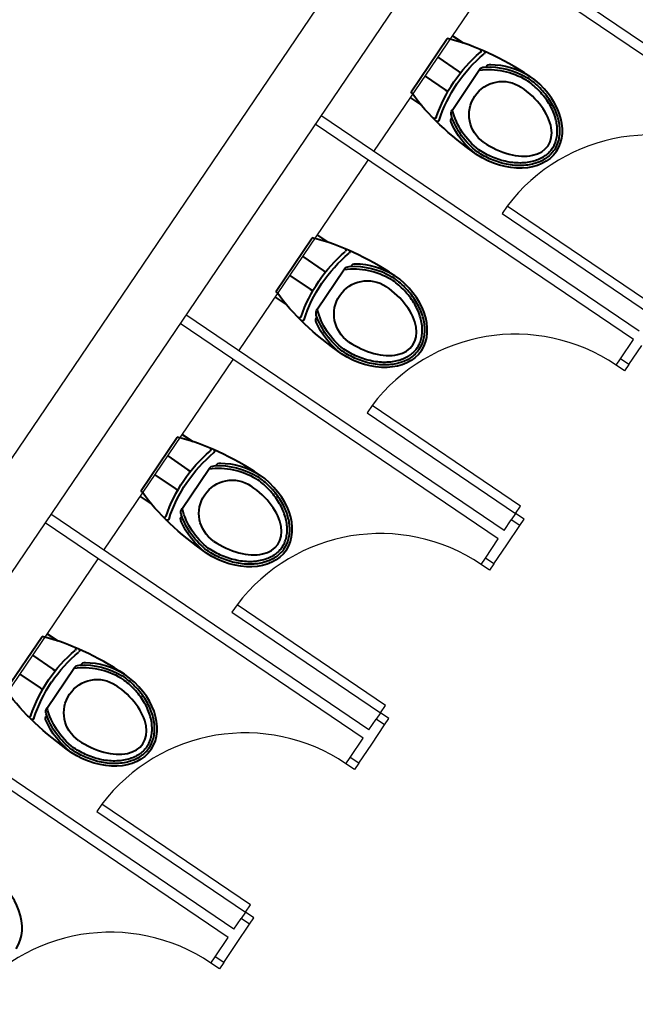
# Model space of a CAD drawing. Units: millimetres. Extents: x -4367 to 68528, y -1241 to 12669.
# Drawn here: x 15395 to 15635, y 3961 to 4346 of the extents above; entities that cross this region are included whole.
import ezdxf

# ---------------------------------------------------------------- set-up
doc = ezdxf.new("R2010")
doc.units = ezdxf.units.MM
for name, color, linetype in [('A-ARCH-001', 1, 'Continuous'), ('DOOR', 4, 'Continuous'), ('WC', 5, 'Continuous')]:
    doc.layers.add(name, color=color, linetype=linetype)
doc.layers.add('BODY', color=7, linetype='Continuous', lineweight=40)

# ---------------------------------------------------------------- blocks, each defined once
blk = doc.blocks.new('DOORD1')
for p, q in [((0.05, 1), (0, 1)), ((0, 1), (0, 0)), ((0.05, 0), (0.05, 1)), ((0, 0), (0.05, 0))]:
    blk.add_line(p, q)
at = {"color": 0}
blk.add_arc((-0.0023, -0.0009), 1.0023, 0.0519, 87.0105, dxfattribs=at)

msp = doc.modelspace()

# ---------------------------------------------------------------- linework, layer by layer
at = {"linetype": 'Continuous', "extrusion": (-1.22465e-16, 6.58668e-21, -1)}
msp.add_line((15531.98, 4062.81, 0), (15531.98, 4062.81, 0), dxfattribs=at)
at = {"layer": 'A-ARCH-001'}
for p, q in [((16152.7, 5253.76, 0), (15300.46, 3995.59, 0)), ((16087.21, 5201.66, 0), (15327.06, 4079.43, 0))]:
    msp.add_line(p, q, dxfattribs=at)
at = {"layer": 'BODY', "extrusion": (-1.22465e-16, 6.58668e-21, -1)}
for p, q in [((15547.38, 4317.43, 0), (15561.47, 4338.23, 0)), ((15563.48, 4339.33, 0), (15567.61, 4336.53, 0)), ((15557.78, 4330.92, 0), (15565.69, 4325.57, 0)), ((15563.32, 4310.19, 0), (15574.11, 4326.12, 0)), ((15565.69, 4325.57, 0), (15566.67, 4324.9, 0)), ((15552.78, 4323.53, 0), (15560.68, 4318.18, 0)), ((15560.68, 4318.18, 0), (15561.66, 4317.51, 0)), ((15547.08, 4315.12, 0), (15551.35, 4312.22, 0)), ((15494.66, 4239.6, 0), (15508.76, 4260.41, 0)), ((15510.76, 4261.51, 0), (15514.9, 4258.71, 0)), ((15505.06, 4253.09, 0), (15512.97, 4247.74, 0)), ((15510.6, 4232.36, 0), (15521.39, 4248.3, 0)), ((15512.97, 4247.74, 0), (15513.95, 4247.08, 0)), ((15500.06, 4245.7, 0), (15507.96, 4240.35, 0)), ((15507.96, 4240.35, 0), (15508.94, 4239.69, 0)), ((15494.36, 4237.29, 0), (15498.64, 4234.39, 0)), ((15441.94, 4161.78, 0), (15456.04, 4182.58, 0)), ((15458.04, 4183.68, 0), (15462.18, 4180.88, 0)), ((15452.35, 4175.27, 0), (15460.25, 4169.92, 0)), ((15447.34, 4167.88, 0), (15455.24, 4162.52, 0)), ((15457.88, 4154.54, 0), (15468.67, 4170.47, 0)), ((15460.25, 4169.92, 0), (15461.23, 4169.25, 0)), ((15441.64, 4159.46, 0), (15445.92, 4156.57, 0)), ((15455.24, 4162.52, 0), (15456.22, 4161.86, 0)), ((15405.32, 4105.85, 0), (15409.46, 4103.05, 0)), ((15389.22, 4083.95, 0), (15403.32, 4104.76, 0)), ((15399.63, 4097.44, 0), (15407.53, 4092.09, 0)), ((15405.16, 4076.71, 0), (15415.95, 4092.64, 0)), ((15407.53, 4092.09, 0), (15408.51, 4091.43, 0)), ((15394.62, 4090.05, 0), (15402.52, 4084.7, 0)), ((15402.52, 4084.7, 0), (15403.5, 4084.03, 0))]:
    msp.add_line(p, q, dxfattribs=at)
for centre, radius, start, end in [((-15611.47, 4289.16, 0), 57.32, 34.1319, 49.678), ((-15573.91, 4333.4, 0), 0.718, 114.9949, 228.978), ((-15575.39, 4332.77, 0), 0.718, 114.9949, 229.6267), ((-15611.47, 4289.16, 0), 55.88, 34.1324, 50.402), ((-15576.1, 4324.64, 0), 2.48, 31.5923, 86.2084), ((-15577.54, 4297.49, 0), 28.67, 82.8831, 120.8234), ((-15577.54, 4297.49, 0), 29.67, 86.9096, 120.9344), ((-15578.28, 4326.3, 0), 1.86, 27.177, 95.9037), ((-15577.54, 4297.49, 0), 30.67, 91.2009, 121.5968), ((-15611.5, 4289.19, 0), 57.32, 18.5475, 34.0936), ((-15582.99, 4308.48, 0), 13, 304.1127, 124.1127), ((-15611.5, 4289.19, 0), 55.88, 17.8234, 34.0931), ((-15565.43, 4308.89, 0), 2.48, 342.0171, 36.6332), ((-15591.17, 4317.62, 0), 28.67, 307.4021, 345.3424), ((-15556.48, 4307.66, 0), 0.718, 199.2475, 313.2306), ((-15557.62, 4306.53, 0), 0.718, 198.5988, 313.2306), ((-15564.7, 4306.25, 0), 1.86, 332.3218, 41.0485), ((-15591.17, 4317.62, 0), 30.67, 306.6287, 337.0246), ((-15591.17, 4317.62, 0), 29.67, 307.2911, 341.3159), ((-15521.19, 4255.58, 0), 0.718, 114.9949, 228.978), ((-15522.67, 4254.94, 0), 0.718, 114.9949, 229.6267), ((-15558.75, 4211.33, 0), 57.32, 34.1319, 49.678), ((-15558.75, 4211.33, 0), 55.88, 34.1324, 50.402), ((-15523.38, 4246.81, 0), 2.48, 31.5923, 86.2084), ((-15524.82, 4219.67, 0), 28.67, 82.8831, 120.8234), ((-15524.82, 4219.67, 0), 29.67, 86.9096, 120.9344), ((-15525.56, 4248.47, 0), 1.86, 27.177, 95.9037), ((-15524.82, 4219.67, 0), 30.67, 91.2009, 121.5968), ((-15530.27, 4230.66, 0), 13, 304.1127, 124.1127), ((-15558.78, 4211.37, 0), 57.32, 18.5475, 34.0936), ((-15558.78, 4211.37, 0), 55.88, 17.8234, 34.0931), ((-15512.71, 4231.06, 0), 2.48, 342.0171, 36.6332), ((-15538.45, 4239.8, 0), 28.67, 307.4021, 345.3424), ((-15503.76, 4229.84, 0), 0.718, 199.2475, 313.2306), ((-15511.98, 4228.43, 0), 1.86, 332.3218, 41.0485), ((-15538.45, 4239.8, 0), 29.67, 307.2911, 341.3159), ((-15504.9, 4228.7, 0), 0.718, 198.5988, 313.2306), ((-15538.45, 4239.8, 0), 30.67, 306.6287, 337.0246), ((-15506.04, 4133.51, 0), 57.32, 34.1319, 49.678), ((-15506.04, 4133.51, 0), 55.88, 34.1324, 50.402), ((-15468.47, 4177.75, 0), 0.718, 114.9949, 228.978), ((-15469.95, 4177.11, 0), 0.718, 114.9949, 229.6267), ((-15470.66, 4168.99, 0), 2.48, 31.5923, 86.2084), ((-15472.1, 4141.84, 0), 28.67, 82.8831, 120.8234), ((-15472.1, 4141.84, 0), 29.67, 86.9096, 120.9344), ((-15472.84, 4170.65, 0), 1.86, 27.177, 95.9037), ((-15472.1, 4141.84, 0), 30.67, 91.2009, 121.5968), ((-15477.56, 4152.83, 0), 13, 304.1127, 124.1127), ((-15506.06, 4133.54, 0), 57.32, 18.5475, 34.0936), ((-15506.06, 4133.54, 0), 55.88, 17.8234, 34.0931), ((-15451.04, 4152.01, 0), 0.718, 199.2475, 313.2306), ((-15459.26, 4150.6, 0), 1.86, 332.3218, 41.0485), ((-15459.99, 4153.23, 0), 2.48, 342.0171, 36.6332), ((-15485.74, 4161.97, 0), 29.67, 307.2911, 341.3159), ((-15485.74, 4161.97, 0), 28.67, 307.4021, 345.3424), ((-15452.18, 4150.87, 0), 0.718, 198.5988, 313.2306), ((-15485.74, 4161.97, 0), 30.67, 306.6287, 337.0246), ((-15453.32, 4055.68, 0), 57.32, 34.1319, 49.678), ((-15453.32, 4055.68, 0), 55.88, 34.1324, 50.402), ((-15415.75, 4099.92, 0), 0.718, 114.9949, 228.978), ((-15417.23, 4099.29, 0), 0.718, 114.9949, 229.6267), ((-15420.12, 4092.82, 0), 1.86, 27.177, 95.9037), ((-15419.38, 4064.02, 0), 30.67, 91.2009, 121.5968), ((-15417.95, 4091.16, 0), 2.48, 31.5923, 86.2084), ((-15419.38, 4064.02, 0), 28.67, 82.8831, 120.8234), ((-15419.38, 4064.02, 0), 29.67, 86.9096, 120.9344), ((-15453.34, 4055.71, 0), 57.32, 18.5475, 34.0936), ((-15453.34, 4055.71, 0), 55.88, 17.8234, 34.0931), ((-15424.84, 4075, 0), 13, 304.1127, 124.1127), ((-15407.27, 4075.41, 0), 2.48, 342.0171, 36.6332), ((-15433.02, 4084.15, 0), 28.67, 307.4021, 345.3424), ((-15398.32, 4074.18, 0), 0.718, 199.2475, 313.2306), ((-15399.46, 4073.05, 0), 0.718, 198.5988, 313.2306), ((-15406.54, 4072.77, 0), 1.86, 332.3218, 41.0485), ((-15433.02, 4084.15, 0), 30.67, 306.6287, 337.0246), ((-15433.02, 4084.15, 0), 29.67, 307.2911, 341.3159)]:
    msp.add_arc(centre, radius, start, end, dxfattribs=at)
at = {"layer": 'BODY'}
for centre, major_axis, ratio, start_param, end_param in [((15585.06, 4307.08, 0), (-41.74, 28.27), 0.366948, -0.776746, -0.746666), ((15585.06, 4307.08, 0), (-41.74, 28.27), 0.366948, -1.52712, -0.776746), ((15582.99, 4308.48, 0), (-20.88, 14.64), 0.724893, 3.163884, 4.712389), ((15582.99, 4308.48, 0), (17.8, -12.06), 0.604651, 4.712389, 7.853982), ((15532.34, 4229.25, 0), (-41.74, 28.27), 0.366948, -0.776746, -0.746666), ((15532.34, 4229.25, 0), (-41.74, 28.27), 0.366948, -1.52712, -0.776746), ((15530.27, 4230.66, 0), (-20.88, 14.64), 0.724893, 3.163884, 4.712389), ((15530.27, 4230.66, 0), (17.8, -12.06), 0.604651, 4.712389, 7.853982), ((15479.63, 4151.43, 0), (-41.74, 28.27), 0.366948, -0.776746, -0.746666), ((15479.63, 4151.43, 0), (-41.74, 28.27), 0.366948, -1.52712, -0.776746), ((15477.56, 4152.83, 0), (-20.88, 14.64), 0.724893, 3.163884, 4.712389), ((15477.56, 4152.83, 0), (17.8, -12.06), 0.604651, 4.712389, 7.853982), ((15426.91, 4073.6, 0), (-41.74, 28.27), 0.366948, -0.776746, -0.746666), ((15426.91, 4073.6, 0), (-41.74, 28.27), 0.366948, -1.52712, -0.776746), ((15424.84, 4075, 0), (-20.88, 14.64), 0.724893, 3.163884, 4.712389), ((15424.84, 4075, 0), (17.8, -12.06), 0.604651, 4.712389, 7.853982), ((15372.12, 3997.18, 0), (-20.88, 14.64), 0.724893, 3.163884, 4.712389)]:
    msp.add_ellipse(centre, major_axis=major_axis, ratio=ratio, start_param=start_param, end_param=end_param, dxfattribs=at)
at = {"layer": 'BODY', "extrusion": (-1.22465e-16, 6.58668e-21, -1)}
for centre, major_axis, ratio, start_param, end_param in [((15585.06, 4307.08, 0), (41.74, -28.27), 0.366948, 2.364847, 2.394926), ((15585.06, 4307.08, 0), (41.74, -28.27), 0.366948, 1.614473, 2.364847), ((15582.99, 4308.48, 0), (21.34, -13.96), 0.724893, 0.022291, 1.570796), ((15532.34, 4229.25, 0), (41.74, -28.27), 0.366948, 2.364847, 2.394926), ((15532.34, 4229.25, 0), (41.74, -28.27), 0.366948, 1.614473, 2.364847), ((15530.27, 4230.66, 0), (21.34, -13.96), 0.724893, 0.022291, 1.570796), ((15479.63, 4151.43, 0), (41.74, -28.27), 0.366948, 2.364847, 2.394926), ((15479.63, 4151.43, 0), (41.74, -28.27), 0.366948, 1.614473, 2.364847), ((15477.56, 4152.83, 0), (21.34, -13.96), 0.724893, 0.022291, 1.570796), ((15426.91, 4073.6, 0), (41.74, -28.27), 0.366948, 1.614473, 2.364847), ((15424.84, 4075, 0), (21.34, -13.96), 0.724893, 0.022291, 1.570796)]:
    msp.add_ellipse(centre, major_axis=major_axis, ratio=ratio, start_param=start_param, end_param=end_param, dxfattribs=at)
at = {"layer": 'BODY'}
for points, knots in [([(15602.43, 4295.28, 0), (15602.77, 4295.79, 0), (15603.07, 4296.34, 0), (15603.59, 4297.53, 0), (15603.82, 4298.16, 0), (15604.16, 4299.5, 0), (15604.29, 4300.21, 0), (15604.42, 4301.71, 0), (15604.43, 4302.49, 0), (15604.33, 4304.11, 0), (15604.22, 4304.94, 0), (15603.85, 4306.65, 0), (15603.61, 4307.52, 0), (15602.98, 4309.27, 0), (15602.61, 4310.14, 0), (15601.74, 4311.88, 0), (15601.24, 4312.73, 0), (15600.15, 4314.4, 0), (15599.56, 4315.21, 0), (15598.28, 4316.78, 0), (15597.61, 4317.52, 0), (15596.2, 4318.94, 0), (15595.47, 4319.61, 0), (15593.98, 4320.86, 0), (15593.22, 4321.44, 0), (15592.23, 4322.11, 0)], [-3.119302, -3.119302, -3.119302, -3.119302, -2.99026, -2.99026, -2.861217, -2.861217, -2.732175, -2.732175, -2.603133, -2.603133, -2.474091, -2.474091, -2.345049, -2.345049, -2.216007, -2.216007, -2.086965, -2.086965, -1.957923, -1.957923, -1.828881, -1.828881, -1.699838, -1.699838, -1.570796, -1.570796, -1.570796, -1.570796]), ([(15603.27, 4294.73, 0), (15604, 4295.84, 0), (15604.58, 4297.13, 0), (15605.15, 4299.31, 0), (15605.28, 4300.07, 0), (15605.42, 4301.67, 0), (15605.44, 4302.5, 0), (15605.32, 4304.22, 0), (15605.2, 4305.11, 0), (15604.82, 4306.9, 0), (15604.56, 4307.82, 0), (15603.91, 4309.64, 0), (15603.52, 4310.56, 0), (15602.61, 4312.36, 0), (15602.1, 4313.25, 0), (15600.97, 4314.98, 0), (15600.35, 4315.82, 0), (15599.04, 4317.43, 0), (15598.34, 4318.21, 0), (15596.17, 4320.4, 0), (15594.61, 4321.69, 0), (15592.79, 4322.94, 0)], [-3.119302, -3.119302, -3.119302, -3.119302, -2.861217, -2.861217, -2.732175, -2.732175, -2.603133, -2.603133, -2.474091, -2.474091, -2.345049, -2.345049, -2.216007, -2.216007, -2.086965, -2.086965, -1.957923, -1.957923, -1.828881, -1.828881, -1.570796, -1.570796, -1.570796, -1.570796]), ([(15603.28, 4294.75, 0), (15602.52, 4293.67, 0), (15601.55, 4292.64, 0), (15599.73, 4291.31, 0), (15599.07, 4290.91, 0), (15597.64, 4290.18, 0), (15596.87, 4289.86, 0), (15595.23, 4289.32, 0), (15594.37, 4289.11, 0), (15592.56, 4288.8, 0), (15591.61, 4288.7, 0), (15589.67, 4288.63, 0), (15588.68, 4288.65, 0), (15586.67, 4288.82, 0), (15585.65, 4288.97, 0), (15583.63, 4289.38, 0), (15582.62, 4289.64, 0), (15580.63, 4290.26, 0), (15579.66, 4290.62, 0), (15576.81, 4291.83, 0), (15575.03, 4292.8, 0), (15573.2, 4294.02, 0)], [-3.119302, -3.119302, -3.119302, -3.119302, -2.861217, -2.861217, -2.732175, -2.732175, -2.603133, -2.603133, -2.474091, -2.474091, -2.345049, -2.345049, -2.216007, -2.216007, -2.086965, -2.086965, -1.957923, -1.957923, -1.828881, -1.828881, -1.570796, -1.570796, -1.570796, -1.570796]), ([(15602.46, 4295.33, 0), (15602.11, 4294.83, 0), (15601.71, 4294.34, 0), (15600.81, 4293.41, 0), (15600.31, 4292.97, 0), (15599.19, 4292.15, 0), (15598.57, 4291.77, 0), (15597.23, 4291.09, 0), (15596.51, 4290.79, 0), (15594.97, 4290.29, 0), (15594.15, 4290.09, 0), (15592.43, 4289.79, 0), (15591.53, 4289.7, 0), (15589.68, 4289.63, 0), (15588.73, 4289.65, 0), (15586.79, 4289.82, 0), (15585.82, 4289.96, 0), (15583.86, 4290.35, 0), (15582.88, 4290.6, 0), (15580.96, 4291.21, 0), (15580.02, 4291.55, 0), (15578.18, 4292.33, 0), (15577.29, 4292.76, 0), (15575.58, 4293.68, 0), (15574.75, 4294.17, 0), (15573.76, 4294.85, 0)], [-3.119302, -3.119302, -3.119302, -3.119302, -2.99026, -2.99026, -2.861217, -2.861217, -2.732175, -2.732175, -2.603133, -2.603133, -2.474091, -2.474091, -2.345049, -2.345049, -2.216007, -2.216007, -2.086965, -2.086965, -1.957923, -1.957923, -1.828881, -1.828881, -1.699838, -1.699838, -1.570796, -1.570796, -1.570796, -1.570796]), ([(15549.71, 4217.45, 0), (15550.05, 4217.96, 0), (15550.35, 4218.52, 0), (15550.88, 4219.7, 0), (15551.1, 4220.33, 0), (15551.44, 4221.68, 0), (15551.57, 4222.39, 0), (15551.7, 4223.88, 0), (15551.71, 4224.66, 0), (15551.61, 4226.28, 0), (15551.5, 4227.12, 0), (15551.13, 4228.83, 0), (15550.89, 4229.69, 0), (15550.27, 4231.44, 0), (15549.89, 4232.32, 0), (15549.02, 4234.05, 0), (15548.52, 4234.91, 0), (15547.43, 4236.58, 0), (15546.84, 4237.39, 0), (15545.57, 4238.95, 0), (15544.89, 4239.7, 0), (15543.49, 4241.11, 0), (15542.76, 4241.78, 0), (15541.26, 4243.03, 0), (15540.5, 4243.62, 0), (15539.51, 4244.29, 0)], [-3.119302, -3.119302, -3.119302, -3.119302, -2.99026, -2.99026, -2.861217, -2.861217, -2.732175, -2.732175, -2.603133, -2.603133, -2.474091, -2.474091, -2.345049, -2.345049, -2.216007, -2.216007, -2.086965, -2.086965, -1.957923, -1.957923, -1.828881, -1.828881, -1.699838, -1.699838, -1.570796, -1.570796, -1.570796, -1.570796]), ([(15550.55, 4216.9, 0), (15551.28, 4218.02, 0), (15551.87, 4219.3, 0), (15552.43, 4221.48, 0), (15552.56, 4222.24, 0), (15552.7, 4223.84, 0), (15552.72, 4224.68, 0), (15552.61, 4226.4, 0), (15552.48, 4227.28, 0), (15552.1, 4229.08, 0), (15551.84, 4229.99, 0), (15551.19, 4231.82, 0), (15550.8, 4232.73, 0), (15549.89, 4234.53, 0), (15549.38, 4235.42, 0), (15548.25, 4237.15, 0), (15547.63, 4237.99, 0), (15546.32, 4239.61, 0), (15545.62, 4240.38, 0), (15543.45, 4242.57, 0), (15541.89, 4243.87, 0), (15540.07, 4245.12, 0)], [-3.119302, -3.119302, -3.119302, -3.119302, -2.861217, -2.861217, -2.732175, -2.732175, -2.603133, -2.603133, -2.474091, -2.474091, -2.345049, -2.345049, -2.216007, -2.216007, -2.086965, -2.086965, -1.957923, -1.957923, -1.828881, -1.828881, -1.570796, -1.570796, -1.570796, -1.570796]), ([(15549.75, 4217.5, 0), (15549.4, 4217, 0), (15549, 4216.52, 0), (15548.09, 4215.59, 0), (15547.59, 4215.15, 0), (15546.47, 4214.33, 0), (15545.85, 4213.95, 0), (15544.51, 4213.27, 0), (15543.79, 4212.97, 0), (15542.25, 4212.46, 0), (15541.43, 4212.26, 0), (15539.71, 4211.96, 0), (15538.81, 4211.87, 0), (15536.96, 4211.8, 0), (15536.01, 4211.82, 0), (15534.07, 4211.99, 0), (15533.1, 4212.13, 0), (15531.14, 4212.53, 0), (15530.17, 4212.78, 0), (15528.24, 4213.38, 0), (15527.3, 4213.73, 0), (15525.46, 4214.51, 0), (15524.57, 4214.94, 0), (15522.86, 4215.86, 0), (15522.03, 4216.35, 0), (15521.04, 4217.02, 0)], [-3.119302, -3.119302, -3.119302, -3.119302, -2.99026, -2.99026, -2.861217, -2.861217, -2.732175, -2.732175, -2.603133, -2.603133, -2.474091, -2.474091, -2.345049, -2.345049, -2.216007, -2.216007, -2.086965, -2.086965, -1.957923, -1.957923, -1.828881, -1.828881, -1.699838, -1.699838, -1.570796, -1.570796, -1.570796, -1.570796]), ([(15550.56, 4216.93, 0), (15549.8, 4215.84, 0), (15548.83, 4214.82, 0), (15547.01, 4213.49, 0), (15546.35, 4213.08, 0), (15544.92, 4212.35, 0), (15544.15, 4212.03, 0), (15542.51, 4211.5, 0), (15541.65, 4211.28, 0), (15539.84, 4210.97, 0), (15538.89, 4210.87, 0), (15536.96, 4210.8, 0), (15535.96, 4210.82, 0), (15533.95, 4211, 0), (15532.93, 4211.14, 0), (15530.91, 4211.55, 0), (15529.9, 4211.81, 0), (15527.91, 4212.43, 0), (15526.94, 4212.8, 0), (15524.1, 4214, 0), (15522.31, 4214.97, 0), (15520.48, 4216.19, 0)], [-3.119302, -3.119302, -3.119302, -3.119302, -2.861217, -2.861217, -2.732175, -2.732175, -2.603133, -2.603133, -2.474091, -2.474091, -2.345049, -2.345049, -2.216007, -2.216007, -2.086965, -2.086965, -1.957923, -1.957923, -1.828881, -1.828881, -1.570796, -1.570796, -1.570796, -1.570796]), ([(15497.83, 4139.08, 0), (15498.56, 4140.19, 0), (15499.15, 4141.48, 0), (15499.71, 4143.65, 0), (15499.84, 4144.42, 0), (15499.99, 4146.02, 0), (15500, 4146.85, 0), (15499.89, 4148.57, 0), (15499.76, 4149.45, 0), (15499.38, 4151.25, 0), (15499.12, 4152.16, 0), (15498.47, 4153.99, 0), (15498.08, 4154.9, 0), (15497.17, 4156.71, 0), (15496.66, 4157.6, 0), (15495.53, 4159.33, 0), (15494.91, 4160.17, 0), (15493.6, 4161.78, 0), (15492.9, 4162.55, 0), (15490.73, 4164.75, 0), (15489.17, 4166.04, 0), (15487.35, 4167.29, 0)], [-3.119302, -3.119302, -3.119302, -3.119302, -2.861217, -2.861217, -2.732175, -2.732175, -2.603133, -2.603133, -2.474091, -2.474091, -2.345049, -2.345049, -2.216007, -2.216007, -2.086965, -2.086965, -1.957923, -1.957923, -1.828881, -1.828881, -1.570796, -1.570796, -1.570796, -1.570796]), ([(15496.99, 4139.63, 0), (15497.33, 4140.14, 0), (15497.63, 4140.69, 0), (15498.16, 4141.87, 0), (15498.38, 4142.51, 0), (15498.72, 4143.85, 0), (15498.85, 4144.56, 0), (15498.98, 4146.05, 0), (15499, 4146.84, 0), (15498.89, 4148.46, 0), (15498.78, 4149.29, 0), (15498.41, 4151, 0), (15498.17, 4151.87, 0), (15497.55, 4153.61, 0), (15497.17, 4154.49, 0), (15496.3, 4156.22, 0), (15495.8, 4157.08, 0), (15494.71, 4158.75, 0), (15494.12, 4159.56, 0), (15492.85, 4161.12, 0), (15492.17, 4161.87, 0), (15490.77, 4163.29, 0), (15490.04, 4163.96, 0), (15488.55, 4165.21, 0), (15487.78, 4165.79, 0), (15486.79, 4166.46, 0)], [-3.119302, -3.119302, -3.119302, -3.119302, -2.99026, -2.99026, -2.861217, -2.861217, -2.732175, -2.732175, -2.603133, -2.603133, -2.474091, -2.474091, -2.345049, -2.345049, -2.216007, -2.216007, -2.086965, -2.086965, -1.957923, -1.957923, -1.828881, -1.828881, -1.699838, -1.699838, -1.570796, -1.570796, -1.570796, -1.570796]), ([(15497.85, 4139.1, 0), (15497.08, 4138.01, 0), (15496.11, 4136.99, 0), (15494.29, 4135.66, 0), (15493.63, 4135.25, 0), (15492.2, 4134.53, 0), (15491.43, 4134.21, 0), (15489.79, 4133.67, 0), (15488.93, 4133.46, 0), (15487.12, 4133.14, 0), (15486.17, 4133.05, 0), (15484.24, 4132.97, 0), (15483.24, 4133, 0), (15481.23, 4133.17, 0), (15480.21, 4133.32, 0), (15478.19, 4133.73, 0), (15477.18, 4133.99, 0), (15475.19, 4134.61, 0), (15474.22, 4134.97, 0), (15471.38, 4136.17, 0), (15469.6, 4137.14, 0), (15467.76, 4138.37, 0)], [-3.119302, -3.119302, -3.119302, -3.119302, -2.861217, -2.861217, -2.732175, -2.732175, -2.603133, -2.603133, -2.474091, -2.474091, -2.345049, -2.345049, -2.216007, -2.216007, -2.086965, -2.086965, -1.957923, -1.957923, -1.828881, -1.828881, -1.570796, -1.570796, -1.570796, -1.570796]), ([(15497.03, 4139.68, 0), (15496.68, 4139.17, 0), (15496.28, 4138.69, 0), (15495.37, 4137.76, 0), (15494.87, 4137.32, 0), (15493.75, 4136.5, 0), (15493.13, 4136.12, 0), (15491.8, 4135.44, 0), (15491.07, 4135.14, 0), (15489.53, 4134.64, 0), (15488.71, 4134.43, 0), (15486.99, 4134.14, 0), (15486.09, 4134.04, 0), (15484.24, 4133.97, 0), (15483.29, 4134, 0), (15481.36, 4134.16, 0), (15480.38, 4134.31, 0), (15478.42, 4134.7, 0), (15477.45, 4134.95, 0), (15475.53, 4135.55, 0), (15474.58, 4135.9, 0), (15472.74, 4136.68, 0), (15471.85, 4137.11, 0), (15470.14, 4138.03, 0), (15469.31, 4138.52, 0), (15468.32, 4139.2, 0)], [-3.119302, -3.119302, -3.119302, -3.119302, -2.99026, -2.99026, -2.861217, -2.861217, -2.732175, -2.732175, -2.603133, -2.603133, -2.474091, -2.474091, -2.345049, -2.345049, -2.216007, -2.216007, -2.086965, -2.086965, -1.957923, -1.957923, -1.828881, -1.828881, -1.699838, -1.699838, -1.570796, -1.570796, -1.570796, -1.570796]), ([(15444.27, 4061.8, 0), (15444.61, 4062.31, 0), (15444.91, 4062.86, 0), (15445.44, 4064.05, 0), (15445.66, 4064.68, 0), (15446.01, 4066.02, 0), (15446.13, 4066.73, 0), (15446.27, 4068.23, 0), (15446.28, 4069.01, 0), (15446.17, 4070.63, 0), (15446.06, 4071.47, 0), (15445.7, 4073.17, 0), (15445.45, 4074.04, 0), (15444.83, 4075.79, 0), (15444.45, 4076.66, 0), (15443.58, 4078.4, 0), (15443.08, 4079.25, 0), (15441.99, 4080.92, 0), (15441.4, 4081.74, 0), (15440.13, 4083.3, 0), (15439.45, 4084.05, 0), (15438.05, 4085.46, 0), (15437.32, 4086.13, 0), (15435.83, 4087.38, 0), (15435.07, 4087.96, 0), (15434.07, 4088.63, 0)], [-3.119302, -3.119302, -3.119302, -3.119302, -2.99026, -2.99026, -2.861217, -2.861217, -2.732175, -2.732175, -2.603133, -2.603133, -2.474091, -2.474091, -2.345049, -2.345049, -2.216007, -2.216007, -2.086965, -2.086965, -1.957923, -1.957923, -1.828881, -1.828881, -1.699838, -1.699838, -1.570796, -1.570796, -1.570796, -1.570796]), ([(15445.11, 4061.25, 0), (15445.84, 4062.36, 0), (15446.43, 4063.65, 0), (15446.99, 4065.83, 0), (15447.12, 4066.59, 0), (15447.27, 4068.19, 0), (15447.28, 4069.02, 0), (15447.17, 4070.74, 0), (15447.05, 4071.63, 0), (15446.66, 4073.43, 0), (15446.41, 4074.34, 0), (15445.75, 4076.16, 0), (15445.36, 4077.08, 0), (15444.46, 4078.88, 0), (15443.94, 4079.77, 0), (15442.81, 4081.5, 0), (15442.19, 4082.34, 0), (15440.88, 4083.95, 0), (15440.18, 4084.73, 0), (15438.01, 4086.92, 0), (15436.45, 4088.21, 0), (15434.63, 4089.46, 0)], [-3.119302, -3.119302, -3.119302, -3.119302, -2.861217, -2.861217, -2.732175, -2.732175, -2.603133, -2.603133, -2.474091, -2.474091, -2.345049, -2.345049, -2.216007, -2.216007, -2.086965, -2.086965, -1.957923, -1.957923, -1.828881, -1.828881, -1.570796, -1.570796, -1.570796, -1.570796]), ([(15445.13, 4061.28, 0), (15444.37, 4060.19, 0), (15443.39, 4059.16, 0), (15441.58, 4057.84, 0), (15440.91, 4057.43, 0), (15439.48, 4056.7, 0), (15438.71, 4056.38, 0), (15437.08, 4055.85, 0), (15436.21, 4055.63, 0), (15434.4, 4055.32, 0), (15433.45, 4055.22, 0), (15431.52, 4055.15, 0), (15430.52, 4055.17, 0), (15428.51, 4055.34, 0), (15427.5, 4055.49, 0), (15425.47, 4055.9, 0), (15424.46, 4056.16, 0), (15422.48, 4056.78, 0), (15421.5, 4057.14, 0), (15418.66, 4058.35, 0), (15416.88, 4059.32, 0), (15415.04, 4060.54, 0)], [-3.119302, -3.119302, -3.119302, -3.119302, -2.861217, -2.861217, -2.732175, -2.732175, -2.603133, -2.603133, -2.474091, -2.474091, -2.345049, -2.345049, -2.216007, -2.216007, -2.086965, -2.086965, -1.957923, -1.957923, -1.828881, -1.828881, -1.570796, -1.570796, -1.570796, -1.570796]), ([(15444.31, 4061.85, 0), (15443.96, 4061.35, 0), (15443.56, 4060.86, 0), (15442.65, 4059.94, 0), (15442.15, 4059.5, 0), (15441.03, 4058.67, 0), (15440.41, 4058.3, 0), (15439.08, 4057.62, 0), (15438.35, 4057.31, 0), (15436.81, 4056.81, 0), (15435.99, 4056.61, 0), (15434.27, 4056.31, 0), (15433.37, 4056.22, 0), (15431.52, 4056.15, 0), (15430.57, 4056.17, 0), (15428.64, 4056.34, 0), (15427.66, 4056.48, 0), (15425.7, 4056.87, 0), (15424.73, 4057.12, 0), (15422.81, 4057.73, 0), (15421.86, 4058.08, 0), (15420.02, 4058.86, 0), (15419.13, 4059.28, 0), (15417.42, 4060.2, 0), (15416.59, 4060.7, 0), (15415.6, 4061.37, 0)], [-3.119302, -3.119302, -3.119302, -3.119302, -2.99026, -2.99026, -2.861217, -2.861217, -2.732175, -2.732175, -2.603133, -2.603133, -2.474091, -2.474091, -2.345049, -2.345049, -2.216007, -2.216007, -2.086965, -2.086965, -1.957923, -1.957923, -1.828881, -1.828881, -1.699838, -1.699838, -1.570796, -1.570796, -1.570796, -1.570796])]:
    msp.add_open_spline(points, degree=3, knots=knots, dxfattribs=at)
at = {"layer": 'DOOR', "color": 2, "extrusion": (-1.22465e-16, 6.58668e-21, -1)}
for p, q in [((15632.37, 4211.01, 0), (15629.06, 4213.25, 0)), ((15589.75, 4148.09, 0), (15586.44, 4150.33, 0)), ((15579.65, 4133.18, 0), (15576.34, 4135.43, 0)), ((15537.03, 4070.26, 0), (15533.72, 4072.51, 0)), ((15526.93, 4055.36, 0), (15523.62, 4057.6, 0)), ((15484.31, 3992.44, 0), (15481, 3994.68, 0)), ((15474.21, 3977.53, 0), (15470.9, 3979.78, 0))]:
    msp.add_line(p, q, dxfattribs=at)
at = {"layer": 'DOOR', "color": 2, "elevation": 0}
for points in [[(15632.37, 4211.01), (15630.69, 4208.53), (15627.38, 4210.77), (15629.06, 4213.25)], [(15589.75, 4148.09), (15591.43, 4150.57), (15588.12, 4152.82), (15586.44, 4150.33)], [(15579.65, 4133.18), (15577.97, 4130.7), (15574.66, 4132.94), (15576.34, 4135.43)], [(15537.03, 4070.26), (15538.71, 4072.75), (15535.4, 4074.99), (15533.72, 4072.51)], [(15526.93, 4055.36), (15525.25, 4052.87), (15521.94, 4055.12), (15523.62, 4057.6)], [(15484.31, 3992.44), (15485.99, 3994.92), (15482.68, 3997.16), (15481, 3994.68)], [(15474.21, 3977.53), (15472.53, 3975.05), (15469.22, 3977.29), (15470.9, 3979.78)]]:
    msp.add_lwpolyline(points, dxfattribs=at)
at = {"layer": 'WC', "extrusion": (-1.22465e-16, 6.58668e-21, -1)}
for p, q in [((15686.83, 4298.53, 0), (15562.64, 4382.66, 0)), ((15689.07, 4301.84, 0), (15564.88, 4385.97, 0)), ((15532.86, 4294.12, 0), (15583.33, 4368.64, 0)), ((15636.35, 4224.02, 0), (15512.16, 4308.14, 0)), ((15634.11, 4220.71, 0), (15509.92, 4304.83, 0)), ((15480.14, 4216.3, 0), (15530.61, 4290.81, 0)), ((15583.63, 4146.19, 0), (15459.44, 4230.32, 0)), ((15581.39, 4142.88, 0), (15457.2, 4227, 0)), ((15629.06, 4213.25, 0), (15634.11, 4220.71, 0)), ((15632.37, 4211.01, 0), (15637.42, 4218.46, 0)), ((15427.42, 4138.47, 0), (15477.89, 4212.99, 0)), ((15530.91, 4068.37, 0), (15406.72, 4152.49, 0)), ((15528.67, 4065.05, 0), (15404.48, 4149.18, 0)), ((15583.63, 4146.19, 0), (15586.44, 4150.33, 0)), ((15584.7, 4140.64, 0), (15589.75, 4148.09, 0)), ((15586.94, 4143.95, 0), (15586.94, 4143.95, 0)), ((15576.34, 4135.43, 0), (15581.39, 4142.88, 0)), ((15579.65, 4133.18, 0), (15584.7, 4140.63, 0)), ((15584.7, 4140.64, 0), (15584.7, 4140.64, 0)), ((15374.7, 4060.65, 0), (15425.18, 4135.16, 0)), ((15475.95, 3987.23, 0), (15351.76, 4071.35, 0)), ((15478.19, 3990.54, 0), (15354, 4074.66, 0)), ((15530.91, 4068.37, 0), (15533.72, 4072.51, 0)), ((15531.98, 4062.81, 0), (15537.03, 4070.26, 0)), ((15523.62, 4057.6, 0), (15528.67, 4065.05, 0)), ((15534.22, 4066.12, 0), (15534.22, 4066.12, 0)), ((15526.93, 4055.36, 0), (15531.98, 4062.81, 0)), ((15478.19, 3990.54, 0), (15481, 3994.68, 0)), ((15479.26, 3984.98, 0), (15484.31, 3992.44, 0)), ((15470.9, 3979.78, 0), (15475.95, 3987.23, 0)), ((15481.51, 3988.29, 0), (15481.5, 3988.3, 0)), ((15474.21, 3977.53, 0), (15479.26, 3984.98, 0)), ((15479.26, 3984.98, 0), (15479.26, 3984.98, 0))]:
    msp.add_line(p, q, dxfattribs=at)

# ---------------------------------------------------------------- block references
at = {"layer": 'DOOR'}
for p, xscale, yscale, zscale, rotation in [((15640.84, 4230.64, 0), 69.9999999999712, 69.9999999999712, 69.9999999999712, 55.88649064861303), ((15588.12, 4152.82, 0), 69.9999999999712, 69.9999999999712, 69.9999999999712, 55.88649064861303), ((15535.4, 4074.99, 0), 69.9999999999712, 69.9999999999712, 69.9999999999712, 55.88649064861303), ((15482.68, 3997.16, 0), 69.9999999999712, 69.9999999999712, 69.9999999999712, 55.88649064861303), ((15429.96, 3919.34, 0), 69.99999999996959, 69.99999999996959, 69.99999999996959, 55.88649064894069)]:
    msp.add_blockref('DOORD1', p, dxfattribs=dict(at, xscale=xscale, yscale=yscale, zscale=zscale, rotation=rotation))
at = {"layer": 'DOOR', "extrusion": (-5.59042e-17, -4.51126e-17, -1), "xscale": 69.9999999999712, "yscale": 69.9999999999712, "zscale": -69.9999999999712, "rotation": 124.0425120905931}
msp.add_blockref('DOORD1', (-15605.19, 3953.94, 0), dxfattribs=at)

doc.saveas('drawing.dxf')
